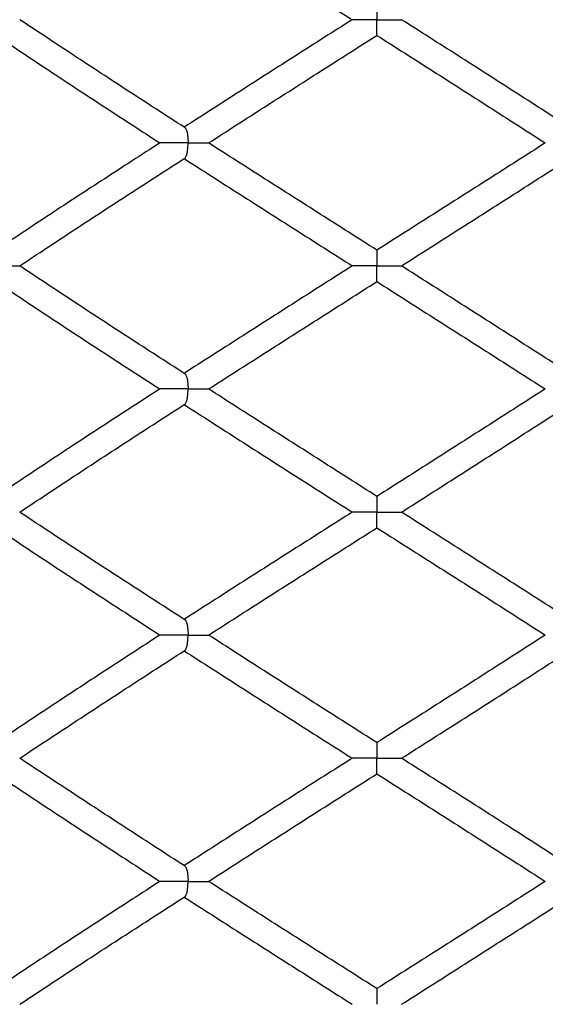
# Model space of a CAD drawing. Extents: x -56 to 253, y -89 to 304.
# Drawn here: x 232 to 237, y 178 to 188 of the extents above; entities that cross this region are included whole.
import ezdxf

# ---------------------------------------------------------------- set-up
doc = ezdxf.new("R2010")
doc.units = 0
doc.linetypes.add('SLD-SOLID', pattern=[0])
doc.layers.get('0').update_dxf_attribs({"linetype": 'CONTINUOUS'})

msp = doc.modelspace()

# ---------------------------------------------------------------- linework, layer by layer
at = {"color": 7, "linetype": 'SLD-SOLID'}
for p, q in [((235.5404, 185.84), (235.5404, 185.8415)), ((235.5404, 180.8401), (235.5404, 180.8408)), ((235.5404, 180.8401), (235.5404, 180.8408))]:
    msp.add_line(p, q, dxfattribs=at)
for points, knots in [([(233.5849, 189.5886), (233.7736, 189.467), (234.1506, 189.224), (234.7198, 188.8605), (235.1003, 188.6192), (235.2904, 188.4986)], [0, 0, 0, 0, 0.334026, 0.667406, 1, 1, 1, 1]), ([(235.5404, 188.6573), (235.5404, 188.6565), (235.5404, 188.6551), (235.5404, 188.6401), (235.5404, 188.6132), (235.5404, 188.5745), (235.5404, 188.5363), (235.5404, 188.5109), (235.5404, 188.4992), (235.5404, 188.4986)], [0, 0, 0, 0, 0.180302, 0.365243, 0.596256, 0.765834, 0.892061, 0.99451, 1, 1, 1, 1]), ([(233.5849, 187.4064), (233.3972, 187.5279), (233.0218, 187.7709), (232.465, 188.1354), (232.099, 188.3776), (231.9162, 188.4986)], [0, 0, 0, 0, 0.33358, 0.667096, 1, 1, 1, 1]), ([(235.2904, 188.4986), (235.1002, 188.3776), (234.7195, 188.1354), (234.1505, 187.7709), (233.7735, 187.5279), (233.5849, 187.4064)], [0, 0, 0, 0, 0.332904, 0.66642, 1, 1, 1, 1]), ([(235.5404, 188.4986), (235.5398, 188.4986), (235.5222, 188.4986), (235.4766, 188.4986), (235.4074, 188.4986), (235.3434, 188.4986), (235.2995, 188.4986), (235.2934, 188.4986), (235.2904, 188.4986)], [0, 0, 0, 0, 0.004587, 0.135752, 0.351814, 0.567876, 0.783938, 1, 1, 1, 1]), ([(235.5404, 188.4986), (235.541, 188.4986), (235.5585, 188.4986), (235.6041, 188.4986), (235.6734, 188.4986), (235.7374, 188.4986), (235.7812, 188.4986), (235.7873, 188.4986), (235.7904, 188.4986)], [0, 0, 0, 0, 0.004587, 0.135752, 0.351814, 0.567876, 0.783938, 1, 1, 1, 1]), ([(235.5404, 188.342), (235.5404, 188.3424), (235.5404, 188.3438), (235.5404, 188.3572), (235.5404, 188.3838), (235.5404, 188.4227), (235.5404, 188.4609), (235.5404, 188.4864), (235.5404, 188.498), (235.5404, 188.4986)], [0, 0, 0, 0, 0.082142, 0.288409, 0.547985, 0.737944, 0.879446, 0.99386, 1, 1, 1, 1]), ([(237.4958, 187.4064), (237.3073, 187.5279), (236.9302, 187.7709), (236.3612, 188.1354), (235.9805, 188.3776), (235.7904, 188.4986)], [0, 0, 0, 0, 0.33358, 0.667096, 1, 1, 1, 1]), ([(231.6777, 188.3397), (231.8595, 188.2184), (232.2233, 187.9758), (232.7775, 187.6113), (233.1515, 187.3684), (233.3384, 187.2471)], [0, 0, 0, 0, 0.333144, 0.666661, 1, 1, 1, 1]), ([(233.8322, 187.2471), (234.0212, 187.3684), (234.3992, 187.6113), (234.9692, 187.9758), (235.35, 188.2184), (235.5404, 188.3397)], [0, 0, 0, 0, 0.3333395, 0.6668559, 1, 1, 1, 1]), ([(235.5404, 188.3397), (235.7307, 188.2184), (236.1116, 187.9758), (236.6815, 187.6113), (237.0595, 187.3684), (237.2485, 187.2471)], [0, 0, 0, 0, 0.333144, 0.666661, 1, 1, 1, 1]), ([(233.5849, 187.4064), (233.588, 187.4057), (233.5941, 187.4043), (233.604, 187.3892), (233.6131, 187.3622), (233.6199, 187.3232), (233.6233, 187.2848), (233.624, 187.2593), (233.624, 187.2477), (233.624, 187.2471)], [0, 0, 0, 0, 0.179289, 0.363196, 0.595423, 0.765329, 0.892185, 0.99451, 1, 1, 1, 1]), ([(233.3384, 187.2471), (233.3382, 187.2469), (233.1507, 187.1256), (232.7777, 186.8835), (232.2227, 186.5216), (231.8595, 186.2792), (231.6777, 186.1578)], [0, 0, 0, 0, 0.000403, 0.333697, 0.666384, 1, 1, 1, 1]), ([(233.624, 187.2471), (233.6235, 187.2471), (233.6061, 187.2471), (233.5744, 187.2471), (233.5296, 187.2471), (233.4894, 187.2471), (233.4516, 187.2471), (233.4179, 187.2471), (233.3886, 187.2471), (233.3653, 187.2471), (233.3475, 187.2471), (233.3415, 187.2471), (233.3384, 187.2471)], [0, 0, 0, 0, 0.004579, 0.135335, 0.241873, 0.351501, 0.458039, 0.567667, 0.674206, 0.783834, 0.890372, 1, 1, 1, 1]), ([(233.5849, 187.0879), (233.588, 187.0886), (233.5942, 187.0901), (233.6021, 187.1022), (233.6087, 187.1188), (233.6134, 187.1359), (233.6172, 187.1553), (233.6199, 187.1739), (233.6219, 187.1933), (233.6235, 187.216), (233.624, 187.2348), (233.624, 187.2465), (233.624, 187.2471)], [0, 0, 0, 0, 0.179383, 0.363385, 0.478206, 0.595253, 0.679311, 0.765289, 0.827961, 0.892222, 0.994516, 1, 1, 1, 1]), ([(233.624, 187.2471), (233.6246, 187.2471), (233.642, 187.2471), (233.6862, 187.2471), (233.7508, 187.2471), (233.8031, 187.2471), (233.8301, 187.2471), (233.8305, 187.2471), (233.8305, 187.2471)], [0, 0, 0, 0, 0.005761, 0.170266, 0.441259, 0.712253, 0.983246, 1, 1, 1, 1]), ([(235.5404, 186.1578), (235.35, 186.2792), (234.9697, 186.5216), (234.3993, 186.8835), (234.0211, 187.1256), (233.8325, 187.2469), (233.8322, 187.2471)], [0, 0, 0, 0, 0.333616, 0.666303, 0.999597, 1, 1, 1, 1]), ([(237.2485, 187.2471), (237.2483, 187.2469), (237.0596, 187.1256), (236.6814, 186.8835), (236.1111, 186.5216), (235.7308, 186.2792), (235.5404, 186.1578)], [0, 0, 0, 0, 0.000403, 0.333697, 0.666384, 1, 1, 1, 1]), ([(231.9162, 185.9984), (232.0993, 186.12), (232.4651, 186.3628), (233.0224, 186.7256), (233.3975, 186.9672), (233.5849, 187.0879)], [0, 0, 0, 0, 0.333978, 0.667114, 1, 1, 1, 1]), ([(233.5849, 187.0879), (233.7732, 186.9672), (234.1499, 186.7256), (234.7194, 186.3628), (235.0999, 186.12), (235.2904, 185.9984)], [0, 0, 0, 0, 0.332886, 0.666022, 1, 1, 1, 1]), ([(235.7904, 185.9984), (235.9808, 186.12), (236.3613, 186.3628), (236.9308, 186.7256), (237.3075, 186.9672), (237.4958, 187.0879)], [0, 0, 0, 0, 0.333978, 0.667114, 1, 1, 1, 1]), ([(235.5404, 186.1578), (235.5404, 186.1571), (235.5404, 186.1557), (235.5404, 186.1407), (235.5404, 186.1136), (235.5404, 186.0746), (235.5404, 186.0362), (235.5404, 186.0107), (235.5404, 185.999), (235.5404, 185.9984)], [0, 0, 0, 0, 0.179257, 0.363132, 0.595169, 0.765085, 0.892076, 0.994507, 1, 1, 1, 1]), ([(231.7549, 185.9984), (231.7555, 185.9984), (231.7722, 185.9984), (231.8011, 185.9984), (231.8382, 185.9984), (231.8683, 185.9984), (231.8929, 185.9984), (231.9091, 185.9984), (231.9145, 185.9984), (231.9162, 185.9984)], [0, 0, 0, 0, 0.007423, 0.219199, 0.391757, 0.569319, 0.741877, 0.919439, 1, 1, 1, 1]), ([(233.5849, 184.9068), (233.3975, 185.0276), (233.0222, 185.2695), (232.4654, 185.6337), (232.0993, 185.8768), (231.9162, 185.9984)], [0, 0, 0, 0, 0.332709, 0.666224, 1, 1, 1, 1]), ([(235.2904, 185.9984), (235.0999, 185.8768), (234.7192, 185.6337), (234.1502, 185.2695), (233.7732, 185.0276), (233.5849, 184.9068)], [0, 0, 0, 0, 0.333776, 0.667291, 1, 1, 1, 1]), ([(235.5404, 185.9984), (235.5398, 185.9984), (235.5222, 185.9984), (235.4766, 185.9984), (235.4074, 185.9984), (235.3434, 185.9984), (235.2995, 185.9984), (235.2934, 185.9984), (235.2904, 185.9984)], [0, 0, 0, 0, 0.004597, 0.135752, 0.351814, 0.567876, 0.783938, 1, 1, 1, 1]), ([(235.5404, 185.9984), (235.541, 185.9984), (235.5585, 185.9984), (235.6041, 185.9984), (235.6734, 185.9984), (235.7374, 185.9984), (235.7812, 185.9984), (235.7873, 185.9984), (235.7904, 185.9984)], [0, 0, 0, 0, 0.004597, 0.135752, 0.351814, 0.567876, 0.783938, 1, 1, 1, 1]), ([(235.5404, 185.8429), (235.5404, 185.8467), (235.5404, 185.8553), (235.5404, 185.8833), (235.5404, 185.9221), (235.5404, 185.9606), (235.5404, 185.9861), (235.5404, 185.9978), (235.5404, 185.9984)], [0, 0, 0, 0, 0.223814, 0.506768, 0.713819, 0.868589, 0.99331, 1, 1, 1, 1]), ([(237.4958, 184.9068), (237.3075, 185.0276), (236.9306, 185.2695), (236.3615, 185.6337), (235.9808, 185.8768), (235.7904, 185.9984)], [0, 0, 0, 0, 0.332709, 0.666224, 1, 1, 1, 1]), ([(231.6777, 185.8389), (231.8597, 185.7172), (232.2236, 185.4741), (232.7778, 185.1103), (233.1517, 184.8689), (233.3384, 184.7483)], [0, 0, 0, 0, 0.333982, 0.667464, 1, 1, 1, 1]), ([(233.8322, 184.7483), (234.0209, 184.8689), (234.3989, 185.1103), (234.9689, 185.4741), (235.3498, 185.7172), (235.5404, 185.8389)], [0, 0, 0, 0, 0.332536, 0.666018, 1, 1, 1, 1]), ([(235.5404, 185.8389), (235.731, 185.7172), (236.1119, 185.4741), (236.6819, 185.1103), (237.0598, 184.8689), (237.2485, 184.7483)], [0, 0, 0, 0, 0.333982, 0.667464, 1, 1, 1, 1]), ([(233.5849, 184.9068), (233.588, 184.9061), (233.5942, 184.9047), (233.6041, 184.8897), (233.6132, 184.8627), (233.6199, 184.8241), (233.6233, 184.786), (233.624, 184.7606), (233.624, 184.7489), (233.624, 184.7483)], [0, 0, 0, 0, 0.180317, 0.36527, 0.596587, 0.766004, 0.892037, 0.994511, 1, 1, 1, 1]), ([(233.3384, 184.7483), (233.1516, 184.6275), (232.7777, 184.3855), (232.2235, 184.0212), (231.8597, 183.7782), (231.6777, 183.6566)], [0, 0, 0, 0, 0.332759, 0.666275, 1, 1, 1, 1]), ([(233.624, 184.7483), (233.6235, 184.7483), (233.6061, 184.7483), (233.5744, 184.7483), (233.5296, 184.7483), (233.4894, 184.7483), (233.4516, 184.7483), (233.4179, 184.7483), (233.3886, 184.7483), (233.3653, 184.7483), (233.3475, 184.7483), (233.3415, 184.7483), (233.3384, 184.7483)], [0, 0, 0, 0, 0.00457, 0.135335, 0.241873, 0.351501, 0.458039, 0.567667, 0.674206, 0.783834, 0.890372, 1, 1, 1, 1]), ([(233.5849, 184.5896), (233.588, 184.5903), (233.5942, 184.5917), (233.6021, 184.6038), (233.6087, 184.6205), (233.6134, 184.6376), (233.6172, 184.6569), (233.6199, 184.6755), (233.6219, 184.6948), (233.6235, 184.7174), (233.624, 184.7361), (233.624, 184.7478), (233.624, 184.7483)], [0, 0, 0, 0, 0.17964, 0.363903, 0.478837, 0.595995, 0.680015, 0.765949, 0.828411, 0.892452, 0.994522, 1, 1, 1, 1]), ([(233.624, 184.7483), (233.6246, 184.7483), (233.642, 184.7483), (233.6862, 184.7483), (233.7507, 184.7483), (233.8032, 184.7483), (233.8303, 184.7483), (233.8306, 184.7483), (233.8306, 184.7483)], [0, 0, 0, 0, 0.0056985, 0.1687504, 0.4373325, 0.7059146, 0.9744967, 1, 1, 1, 1]), ([(235.5404, 183.6566), (235.3499, 183.7782), (234.9689, 184.0212), (234.399, 184.3855), (234.021, 184.6275), (233.8322, 184.7483)], [0, 0, 0, 0, 0.333725, 0.667241, 1, 1, 1, 1]), ([(237.2485, 184.7483), (237.0597, 184.6275), (236.6817, 184.3855), (236.1118, 184.0212), (235.7309, 183.7782), (235.5404, 183.6566)], [0, 0, 0, 0, 0.332759, 0.666275, 1, 1, 1, 1]), ([(231.9162, 183.4972), (232.0992, 183.6186), (232.4652, 183.8616), (233.022, 184.2261), (233.3974, 184.4685), (233.5849, 184.5896)], [0, 0, 0, 0, 0.333485, 0.667001, 1, 1, 1, 1]), ([(233.5849, 184.5896), (233.7733, 184.4685), (234.1503, 184.2261), (234.7193, 183.8616), (235.1, 183.6186), (235.2904, 183.4972)], [0, 0, 0, 0, 0.332999, 0.666515, 1, 1, 1, 1]), ([(235.7904, 183.4972), (235.9807, 183.6186), (236.3614, 183.8616), (236.9305, 184.2261), (237.3075, 184.4685), (237.4958, 184.5896)], [0, 0, 0, 0, 0.333485, 0.667001, 1, 1, 1, 1]), ([(235.5404, 183.6566), (235.5404, 183.6559), (235.5404, 183.6544), (235.5404, 183.6394), (235.5404, 183.6123), (235.5404, 183.5733), (235.5404, 183.535), (235.5404, 183.5094), (235.5404, 183.4978), (235.5404, 183.4972)], [0, 0, 0, 0, 0.179202, 0.363021, 0.595285, 0.765221, 0.892163, 0.994509, 1, 1, 1, 1]), ([(233.5849, 182.408), (233.3973, 182.5292), (233.0224, 182.7714), (232.4647, 183.1334), (232.0992, 183.3758), (231.9162, 183.4972)], [0, 0, 0, 0, 0.333523, 0.666321, 1, 1, 1, 1]), ([(235.2904, 183.4972), (235.1, 183.3758), (234.7198, 183.1334), (234.1499, 182.7714), (233.7734, 182.5292), (233.5849, 182.408)], [0, 0, 0, 0, 0.333679, 0.666477, 1, 1, 1, 1]), ([(235.5404, 183.4972), (235.5398, 183.4972), (235.5222, 183.4972), (235.4766, 183.4972), (235.4074, 183.4972), (235.3434, 183.4972), (235.2995, 183.4972), (235.2934, 183.4972), (235.2904, 183.4972)], [0, 0, 0, 0, 0.0045951, 0.135752, 0.351814, 0.567876, 0.783938, 1, 1, 1, 1]), ([(235.5404, 183.4972), (235.541, 183.4972), (235.5585, 183.4972), (235.6041, 183.4972), (235.6734, 183.4972), (235.7374, 183.4972), (235.7812, 183.4972), (235.7873, 183.4972), (235.7904, 183.4972)], [0, 0, 0, 0, 0.004595, 0.135752, 0.351814, 0.567876, 0.783938, 1, 1, 1, 1]), ([(235.5404, 183.3408), (235.5404, 183.3411), (235.5404, 183.3425), (235.5404, 183.3555), (235.5404, 183.382), (235.5404, 183.421), (235.5404, 183.4594), (235.5404, 183.4849), (235.5404, 183.4966), (235.5404, 183.4972)], [0, 0, 0, 0, 0.05695, 0.268566, 0.534972, 0.730174, 0.875942, 0.993687, 1, 1, 1, 1]), ([(237.4958, 182.408), (237.3073, 182.5292), (236.9308, 182.7714), (236.3609, 183.1334), (235.9807, 183.3758), (235.7904, 183.4972)], [0, 0, 0, 0, 0.333523, 0.666321, 1, 1, 1, 1]), ([(231.6777, 183.3379), (231.8595, 183.2169), (232.2229, 182.975), (232.7777, 182.6127), (233.1513, 182.3701), (233.3384, 182.2486)], [0, 0, 0, 0, 0.333228, 0.666138, 1, 1, 1, 1]), ([(233.8322, 182.2486), (234.0213, 182.3701), (234.3989, 182.6127), (234.9696, 182.975), (235.3501, 183.2169), (235.5404, 183.3379)], [0, 0, 0, 0, 0.333862, 0.666772, 1, 1, 1, 1]), ([(235.5404, 183.3379), (235.7307, 183.2169), (236.1111, 182.975), (236.6818, 182.6127), (237.0594, 182.3701), (237.2485, 182.2486)], [0, 0, 0, 0, 0.333228, 0.666138, 1, 1, 1, 1]), ([(233.5849, 182.408), (233.588, 182.4072), (233.5942, 182.4058), (233.604, 182.3908), (233.6131, 182.3637), (233.6199, 182.3248), (233.6233, 182.2864), (233.624, 182.2609), (233.624, 182.2492), (233.624, 182.2486)], [0, 0, 0, 0, 0.179362, 0.363344, 0.595268, 0.765148, 0.892068, 0.994507, 1, 1, 1, 1]), ([(233.3384, 182.2486), (233.1514, 182.127), (232.7773, 181.884), (232.2232, 181.5196), (231.8594, 181.2775), (231.6777, 181.1565)], [0, 0, 0, 0, 0.3336301, 0.6671463, 1, 1, 1, 1]), ([(233.624, 182.2486), (233.6235, 182.2486), (233.6061, 182.2486), (233.5603, 182.2486), (233.4876, 182.2486), (233.4156, 182.2486), (233.3606, 182.2486), (233.3458, 182.2486), (233.3384, 182.2486)], [0, 0, 0, 0, 0.004596, 0.135752, 0.351814, 0.567876, 0.783938, 1, 1, 1, 1]), ([(233.5849, 182.0891), (233.588, 182.0898), (233.5941, 182.0912), (233.604, 182.1063), (233.6131, 182.1333), (233.6199, 182.1724), (233.6233, 182.2108), (233.624, 182.2363), (233.624, 182.248), (233.624, 182.2486)], [0, 0, 0, 0, 0.179143, 0.362902, 0.595181, 0.765137, 0.892144, 0.994508, 1, 1, 1, 1]), ([(233.624, 182.2486), (233.6246, 182.2486), (233.642, 182.2486), (233.6862, 182.2486), (233.7507, 182.2486), (233.8032, 182.2486), (233.8303, 182.2486), (233.8306, 182.2486), (233.8306, 182.2486)], [0, 0, 0, 0, 0.005715, 0.168803, 0.437468, 0.706134, 0.974799, 1, 1, 1, 1]), ([(235.5404, 181.1565), (235.3501, 181.2775), (234.9693, 181.5196), (234.3993, 181.884), (234.0213, 182.127), (233.8322, 182.2486)], [0, 0, 0, 0, 0.332854, 0.66637, 1, 1, 1, 1]), ([(237.2485, 182.2486), (237.0594, 182.127), (236.6814, 181.884), (236.1115, 181.5196), (235.7306, 181.2775), (235.5404, 181.1565)], [0, 0, 0, 0, 0.33363, 0.667146, 1, 1, 1, 1]), ([(231.9162, 180.9979), (232.0989, 181.1186), (232.4649, 181.3603), (233.0217, 181.7244), (233.3971, 181.9675), (233.5849, 182.0891)], [0, 0, 0, 0, 0.332614, 0.666129, 1, 1, 1, 1]), ([(233.5849, 182.0891), (233.7736, 181.9675), (234.1506, 181.7244), (234.7197, 181.3603), (235.1003, 181.1186), (235.2904, 180.9979)], [0, 0, 0, 0, 0.333871, 0.667386, 1, 1, 1, 1]), ([(235.7904, 180.9979), (235.9804, 181.1186), (236.3611, 181.3603), (236.9301, 181.7244), (237.3072, 181.9675), (237.4958, 182.0891)], [0, 0, 0, 0, 0.332614, 0.666129, 1, 1, 1, 1]), ([(235.5404, 181.1549), (235.5404, 181.1544), (235.5404, 181.153), (235.5404, 181.1392), (235.5404, 181.1124), (235.5404, 181.0736), (235.5404, 181.0355), (235.5404, 181.0102), (235.5404, 180.9985), (235.5404, 180.9979)], [0, 0, 0, 0, 0.115938, 0.315176, 0.565021, 0.747935, 0.883889, 0.994086, 1, 1, 1, 1]), ([(233.5849, 179.9068), (233.3971, 180.0284), (233.0217, 180.2715), (232.4649, 180.6356), (232.0989, 180.8773), (231.9162, 180.9979)], [0, 0, 0, 0, 0.333871, 0.667386, 1, 1, 1, 1]), ([(235.2904, 180.9979), (235.1003, 180.8773), (234.7197, 180.6356), (234.1506, 180.2715), (233.7736, 180.0284), (233.5849, 179.9068)], [0, 0, 0, 0, 0.332614, 0.666129, 1, 1, 1, 1]), ([(235.5404, 180.9979), (235.5398, 180.9979), (235.5222, 180.9979), (235.4766, 180.9979), (235.4074, 180.9979), (235.3434, 180.9979), (235.2995, 180.9979), (235.2934, 180.9979), (235.2904, 180.9979)], [0, 0, 0, 0, 0.004581, 0.1357519, 0.3518139, 0.567876, 0.783938, 1, 1, 1, 1]), ([(235.5404, 180.9979), (235.541, 180.9979), (235.5585, 180.9979), (235.6041, 180.9979), (235.6734, 180.9979), (235.7374, 180.9979), (235.7812, 180.9979), (235.7873, 180.9979), (235.7904, 180.9979)], [0, 0, 0, 0, 0.004581, 0.135752, 0.351814, 0.567876, 0.783938, 1, 1, 1, 1]), ([(235.5404, 180.8434), (235.5404, 180.8472), (235.5404, 180.8559), (235.5404, 180.8837), (235.5404, 180.9222), (235.5404, 180.9603), (235.5404, 180.9857), (235.5404, 180.9974), (235.5404, 180.9979)], [0, 0, 0, 0, 0.225366, 0.507977, 0.714878, 0.868662, 0.993311, 1, 1, 1, 1]), ([(237.4958, 179.9068), (237.3072, 180.0284), (236.9301, 180.2715), (236.3611, 180.6356), (235.9804, 180.8773), (235.7904, 180.9979)], [0, 0, 0, 0, 0.333871, 0.667386, 1, 1, 1, 1]), ([(231.6777, 180.8394), (231.8594, 180.7184), (232.2232, 180.4763), (232.7773, 180.1119), (233.1514, 179.8688), (233.3384, 179.7473)], [0, 0, 0, 0, 0.332854, 0.66637, 1, 1, 1, 1]), ([(233.8322, 179.7473), (234.0213, 179.8688), (234.3993, 180.1119), (234.9693, 180.4763), (235.3501, 180.7184), (235.5404, 180.8394)], [0, 0, 0, 0, 0.33363, 0.667146, 1, 1, 1, 1]), ([(235.5404, 180.8394), (235.7306, 180.7184), (236.1115, 180.4763), (236.6814, 180.1119), (237.0594, 179.8688), (237.2485, 179.7473)], [0, 0, 0, 0, 0.332854, 0.66637, 1, 1, 1, 1]), ([(233.5849, 179.9068), (233.588, 179.9061), (233.5941, 179.9046), (233.604, 179.8896), (233.6131, 179.8625), (233.6199, 179.8235), (233.6233, 179.7851), (233.624, 179.7596), (233.624, 179.7479), (233.624, 179.7473)], [0, 0, 0, 0, 0.179143, 0.362902, 0.595181, 0.765137, 0.892144, 0.994508, 1, 1, 1, 1]), ([(233.3384, 179.7473), (233.1513, 179.6258), (232.7777, 179.3832), (232.2229, 179.0209), (231.8595, 178.779), (231.6777, 178.658)], [0, 0, 0, 0, 0.333862, 0.666772, 1, 1, 1, 1]), ([(233.624, 179.7473), (233.6235, 179.7473), (233.6061, 179.7473), (233.5603, 179.7473), (233.4876, 179.7473), (233.4156, 179.7473), (233.3606, 179.7473), (233.3458, 179.7473), (233.3384, 179.7473)], [0, 0, 0, 0, 0.004596, 0.135752, 0.351814, 0.567876, 0.783938, 1, 1, 1, 1]), ([(233.5849, 179.5879), (233.588, 179.5886), (233.5942, 179.5901), (233.604, 179.6051), (233.6131, 179.6322), (233.6199, 179.6711), (233.6233, 179.7095), (233.624, 179.735), (233.624, 179.7467), (233.624, 179.7473)], [0, 0, 0, 0, 0.179362, 0.363344, 0.595268, 0.765148, 0.892068, 0.994507, 1, 1, 1, 1]), ([(233.624, 179.7473), (233.6246, 179.7473), (233.642, 179.7473), (233.6862, 179.7473), (233.7507, 179.7473), (233.8031, 179.7473), (233.8302, 179.7473), (233.8305, 179.7473), (233.8305, 179.7473)], [0, 0, 0, 0, 0.0057538, 0.1699377, 0.4404095, 0.7108812, 0.981353, 1, 1, 1, 1]), ([(235.5404, 178.658), (235.3501, 178.779), (234.9696, 179.0209), (234.3989, 179.3832), (234.0213, 179.6258), (233.8322, 179.7473)], [0, 0, 0, 0, 0.333228, 0.666138, 1, 1, 1, 1]), ([(237.2485, 179.7473), (237.0594, 179.6258), (236.6818, 179.3832), (236.1111, 179.0209), (235.7307, 178.779), (235.5404, 178.658)], [0, 0, 0, 0, 0.333862, 0.666772, 1, 1, 1, 1]), ([(231.9162, 178.4987), (232.0992, 178.6201), (232.4647, 178.8625), (233.0224, 179.2245), (233.3973, 179.4667), (233.5849, 179.5879)], [0, 0, 0, 0, 0.333679, 0.666477, 1, 1, 1, 1]), ([(233.5849, 179.5879), (233.7734, 179.4667), (234.1499, 179.2245), (234.7198, 178.8625), (235.1, 178.6201), (235.2904, 178.4987)], [0, 0, 0, 0, 0.333523, 0.666321, 1, 1, 1, 1]), ([(235.7904, 178.4987), (235.9807, 178.6201), (236.3609, 178.8625), (236.9308, 179.2245), (237.3073, 179.4667), (237.4958, 179.5879)], [0, 0, 0, 0, 0.333679, 0.666477, 1, 1, 1, 1]), ([(235.5404, 178.658), (235.5404, 178.6573), (235.5404, 178.6559), (235.5404, 178.6408), (235.5404, 178.6138), (235.5404, 178.5749), (235.5404, 178.5365), (235.5404, 178.511), (235.5404, 178.4993), (235.5404, 178.4987)], [0, 0, 0, 0, 0.179494, 0.363611, 0.5954, 0.765236, 0.892063, 0.994508, 1, 1, 1, 1])]:
    msp.add_open_spline(points, degree=3, knots=knots, dxfattribs=at)

doc.saveas('drawing.dxf')
